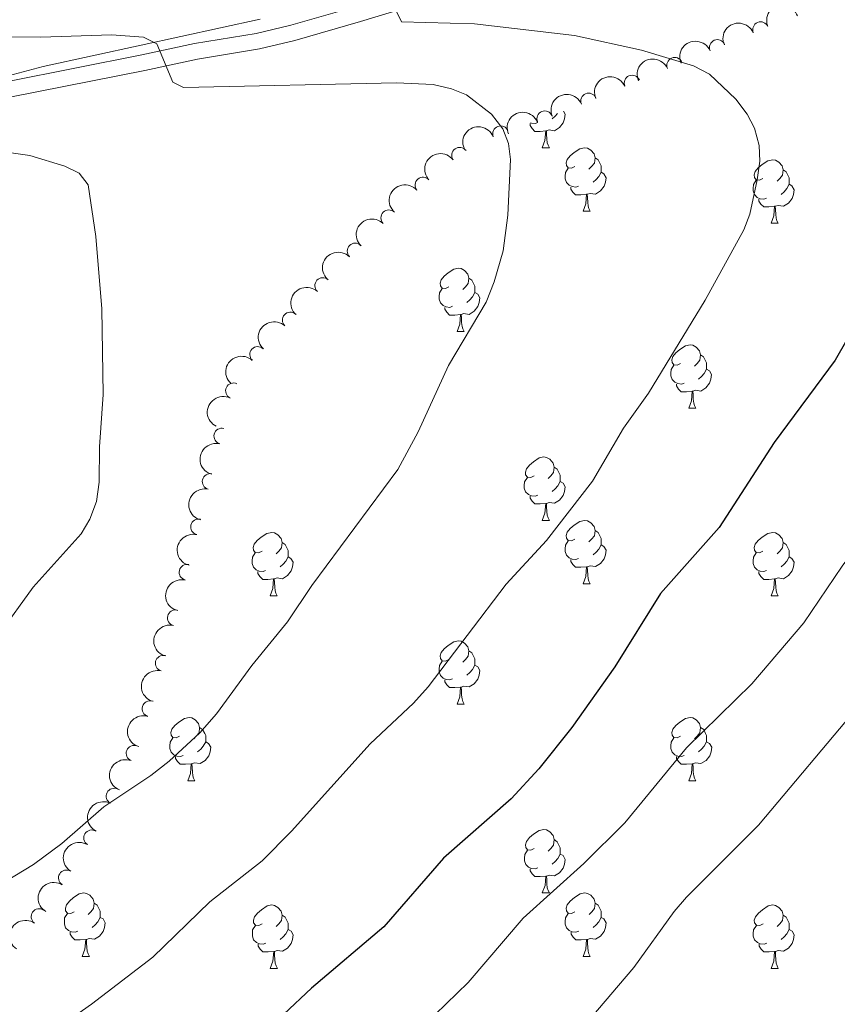
# Model space of a CAD drawing. Units: metres. Extents: x 640687 to 645202, y 734307 to 737368.
# Drawn here: x 644316 to 644445, y 736736 to 736892 of the extents above; entities that cross this region are included whole.
import ezdxf

# ---------------------------------------------------------------- set-up
doc = ezdxf.new("R2010")
doc.units = ezdxf.units.M
doc.header["$MEASUREMENT"] = 0
doc.linetypes.add('DGN Style 3', pattern=[69.35512499082569, 49.53937499344692, -19.81574999737877])
for name, color, linetype, lineweight in [('Carátula', 7, 'Continuous', 5), ('Elementos auxiliares', 7, 'Continuous', 5), ('Entidades rústicas y varios', 7, 'Continuous', 5), ('Hidrografía', 7, 'Continuous', 5), ('Relieve y altimetría', 7, 'Continuous', 5), ('Viales y ferrocarril', 7, 'Continuous', 5)]:
    doc.layers.add(name, color=color, linetype=linetype, lineweight=lineweight)

msp = doc.modelspace()

# ---------------------------------------------------------------- linework, layer by layer
at = {"layer": 'Carátula', "color": 7, "linetype": 'Continuous', "lineweight": 5}
msp.add_3dface([(640748.4199999999, 734306.5900000001), (645202.45, 734399.1100000001), (645140.77, 737368.49), (640686.73, 737275.96)], dxfattribs=at)
at = {"layer": 'Elementos auxiliares', "color": 250, "linetype": 'Continuous', "lineweight": 5}
msp.add_3dface([(641619.6799999999, 734718.6000000001), (641572.21, 737031.95), (644981.22, 737102.79), (645029.8200000001, 734789.44)], dxfattribs=at)
at = {"layer": 'Entidades rústicas y varios', "color": 92, "linetype": 'Continuous', "lineweight": 5}
for p, q in [((644398.5800000001, 736871.71), (644399.7, 736871.71)), ((644405.05, 736861.6799999999), (644406.1799999999, 736861.6799999999)), ((644434.8300000001, 736859.77), (644435.95, 736859.77)), ((644385.0800000001, 736842.6300000001), (644386.2, 736842.6300000001)), ((644421.77, 736830.49), (644422.8899999999, 736830.49)), ((644398.5800000001, 736812.72), (644399.7, 736812.72)), ((644405.05, 736802.69), (644406.1799999999, 736802.69)), ((644355.5, 736800.78), (644356.6200000001, 736800.78)), ((644434.8300000001, 736800.78), (644435.96, 736800.78)), ((644385.0900000001, 736783.6400000001), (644386.21, 736783.6400000001)), ((644342.45, 736771.5), (644343.5700000001, 736771.5)), ((644421.78, 736771.5), (644422.8999999999, 736771.5)), ((644398.5900000001, 736753.73), (644399.71, 736753.73)), ((644325.74, 736743.69), (644326.8600000001, 736743.69)), ((644405.06, 736743.69), (644406.19, 736743.69)), ((644355.51, 736741.79), (644356.6300000001, 736741.79)), ((644434.8400000001, 736741.79), (644435.96, 736741.79))]:
    msp.add_line(p, q, dxfattribs=at)
at = {"layer": 'Entidades rústicas y varios', "color": 92, "linetype": 'Continuous', "lineweight": 5, "flags": 128}
for points in [[(644401.9299999999, 736877.51), (644402.21, 736877.01), (644402.1000000001, 736876.28), (644401.8899999999, 736875.6400000001), (644401.31, 736874.8999999999), (644400.51, 736874.4199999999), (644399.6599999999, 736874.53), (644399.23, 736874.3999999999)], [(644401, 736877.1400000001), (644400.6200000001, 736876.7), (644400.1399999999, 736876.28)], [(644399.1200000001, 736874.3999999999), (644398.23, 736874.31), (644397.3899999999, 736874.31), (644396.96, 736874.74), (644396.6399999999, 736875.22), (644396.6399999999, 736875.53)], [(644397.8600000001, 736875.69), (644397.44, 736875.53), (644396.8500000001, 736875.5900000001), (644396.7, 736875.6599999999)], [(644398.5800000001, 736871.71), (644399.01, 736872.8700000001), (644399.1200000001, 736874.3999999999), (644399.23, 736874.3999999999), (644399.27, 736873.81), (644399.3, 736873.1300000001), (644399.3700000001, 736872.51), (644399.49, 736872.1100000001), (644399.7, 736871.71)], [(644403.75, 736868.74), (644403.22, 736868.47), (644402.69, 736868.53), (644402.4299999999, 736868.8999999999), (644402.3700000001, 736869.3200000001), (644402.53, 736869.8400000001), (644403.01, 736870.44), (644403.6499999999, 736870.97), (644404.55, 736871.55), (644405.29, 736871.71), (644405.72, 736871.6599999999), (644406.25, 736871.3400000001), (644406.78, 736870.76), (644406.94, 736870.1200000001), (644406.8300000001, 736869.27), (644406.3999999999, 736868.74), (644405.98, 736868.31)], [(644406.94, 736870.1200000001), (644407.4099999999, 736869.8), (644407.73, 736869.1599999999), (644407.8899999999, 736868.8400000001), (644407.8899999999, 736868.26), (644407.8899999999, 736867.8400000001), (644407.52, 736867.1499999999), (644407.1000000001, 736866.6699999999), (644406.6200000001, 736866.25)], [(644433.53, 736866.8300000001), (644433, 736866.5700000001), (644432.47, 736866.6200000001), (644432.2, 736866.99), (644432.1499999999, 736867.4199999999), (644432.31, 736867.94), (644432.79, 736868.53), (644433.4199999999, 736869.06), (644434.3200000001, 736869.6499999999), (644435.0700000001, 736869.81), (644435.49, 736869.75), (644436.02, 736869.44), (644436.55, 736868.8500000001), (644436.71, 736868.21), (644436.6000000001, 736867.3600000001), (644436.1799999999, 736866.8300000001), (644435.76, 736866.4099999999)], [(644404.3400000001, 736865.6599999999), (644403.9099999999, 736865.5), (644403.3300000001, 736865.56), (644402.8500000001, 736865.77), (644402.4299999999, 736866.19), (644402.21, 736866.78), (644402.21, 736867.2), (644402.27, 736867.78), (644402.69, 736868.47)], [(644407.8899999999, 736867.8400000001), (644408.3400000001, 736867.5900000001), (644408.69, 736866.97), (644408.5800000001, 736866.25), (644408.3700000001, 736865.6100000001), (644407.78, 736864.8700000001), (644406.99, 736864.3900000001), (644406.1399999999, 736864.49), (644405.71, 736864.3600000001)], [(644436.71, 736868.21), (644437.19, 736867.8999999999), (644437.5, 736867.26), (644437.6599999999, 736866.94), (644437.6599999999, 736866.3600000001), (644437.6599999999, 736865.9299999999), (644437.29, 736865.24), (644436.8700000001, 736864.76), (644436.3899999999, 736864.3400000001)], [(644434.1100000001, 736863.75), (644433.69, 736863.5900000001), (644433.1000000001, 736863.6499999999), (644432.6300000001, 736863.8600000001), (644432.2, 736864.29), (644431.99, 736864.8700000001), (644431.99, 736865.29), (644432.04, 736865.8800000001), (644432.47, 736866.5700000001)], [(644437.6599999999, 736865.9299999999), (644438.1200000001, 736865.6799999999), (644438.46, 736865.0700000001), (644438.3500000001, 736864.3400000001), (644438.1399999999, 736863.7), (644437.56, 736862.96), (644436.76, 736862.48), (644435.9099999999, 736862.5900000001), (644435.48, 736862.46)], [(644405.6000000001, 736864.3600000001), (644404.71, 736864.28), (644403.8600000001, 736864.28), (644403.44, 736864.71), (644403.1200000001, 736865.1799999999), (644403.1200000001, 736865.5)], [(644405.05, 736861.6799999999), (644405.49, 736862.8400000001), (644405.6000000001, 736864.3600000001), (644405.71, 736864.3600000001), (644405.74, 736863.78), (644405.78, 736863.0900000001), (644405.8500000001, 736862.48), (644405.96, 736862.0800000001), (644406.1799999999, 736861.6799999999)], [(644435.3700000001, 736862.46), (644434.48, 736862.3700000001), (644433.6399999999, 736862.3700000001), (644433.21, 736862.8), (644432.8899999999, 736863.28), (644432.8899999999, 736863.5900000001)], [(644434.8300000001, 736859.77), (644435.26, 736860.9299999999), (644435.3700000001, 736862.46), (644435.48, 736862.46), (644435.52, 736861.8700000001), (644435.55, 736861.19), (644435.6200000001, 736860.5700000001), (644435.74, 736860.1699999999), (644435.95, 736859.77)], [(644383.78, 736849.69), (644383.25, 736849.4299999999), (644382.72, 736849.48), (644382.45, 736849.8500000001), (644382.3999999999, 736850.28), (644382.56, 736850.8), (644383.04, 736851.3900000001), (644383.6699999999, 736851.9199999999), (644384.5700000001, 736852.51), (644385.3200000001, 736852.6699999999), (644385.74, 736852.6100000001), (644386.27, 736852.3), (644386.8, 736851.71), (644386.96, 736851.0700000001), (644386.8500000001, 736850.22), (644386.4299999999, 736849.69), (644386.01, 736849.27)], [(644386.96, 736851.0700000001), (644387.44, 736850.76), (644387.75, 736850.1200000001), (644387.9099999999, 736849.8), (644387.9099999999, 736849.22), (644387.9099999999, 736848.79), (644387.54, 736848.1000000001), (644387.1200000001, 736847.6200000001), (644386.6399999999, 736847.2)], [(644384.3600000001, 736846.6100000001), (644383.94, 736846.45), (644383.3500000001, 736846.51), (644382.8800000001, 736846.72), (644382.45, 736847.1499999999), (644382.24, 736847.73), (644382.24, 736848.1499999999), (644382.29, 736848.74), (644382.72, 736849.4299999999)], [(644387.9099999999, 736848.79), (644388.3700000001, 736848.54), (644388.71, 736847.9299999999), (644388.6000000001, 736847.2), (644388.3899999999, 736846.56), (644387.81, 736845.8200000001), (644387.01, 736845.3400000001), (644386.1599999999, 736845.45), (644385.73, 736845.3200000001)], [(644385.6200000001, 736845.3200000001), (644384.73, 736845.23), (644383.8899999999, 736845.23), (644383.46, 736845.6599999999), (644383.1399999999, 736846.1400000001), (644383.1399999999, 736846.45)], [(644385.0800000001, 736842.6300000001), (644385.51, 736843.79), (644385.6200000001, 736845.3200000001), (644385.73, 736845.3200000001), (644385.77, 736844.73), (644385.8, 736844.05), (644385.8700000001, 736843.4299999999), (644385.99, 736843.03), (644386.2, 736842.6300000001)], [(644420.47, 736837.55), (644419.94, 736837.29), (644419.4099999999, 736837.3400000001), (644419.1399999999, 736837.71), (644419.0900000001, 736838.1400000001), (644419.25, 736838.6599999999), (644419.73, 736839.25), (644420.3600000001, 736839.78), (644421.26, 736840.3700000001), (644422.01, 736840.53), (644422.4299999999, 736840.47), (644422.96, 736840.1599999999), (644423.49, 736839.5700000001), (644423.6499999999, 736838.9299999999), (644423.54, 736838.0800000001), (644423.1200000001, 736837.55), (644422.7, 736837.1300000001)], [(644423.6499999999, 736838.9299999999), (644424.1300000001, 736838.6200000001), (644424.44, 736837.98), (644424.6000000001, 736837.6599999999), (644424.6000000001, 736837.0800000001), (644424.6000000001, 736836.6499999999), (644424.23, 736835.96), (644423.81, 736835.48), (644423.3300000001, 736835.06)], [(644421.05, 736834.47), (644420.6300000001, 736834.31), (644420.04, 736834.3700000001), (644419.5700000001, 736834.5800000001), (644419.1399999999, 736835.01), (644418.9299999999, 736835.5900000001), (644418.9299999999, 736836.01), (644418.98, 736836.6000000001), (644419.4099999999, 736837.29)], [(644424.6000000001, 736836.6499999999), (644425.06, 736836.3999999999), (644425.3999999999, 736835.79), (644425.29, 736835.06), (644425.0800000001, 736834.4199999999), (644424.5, 736833.6799999999), (644423.7, 736833.2), (644422.8500000001, 736833.31), (644422.4199999999, 736833.1799999999)], [(644422.31, 736833.1799999999), (644421.4199999999, 736833.0900000001), (644420.5800000001, 736833.0900000001), (644420.1499999999, 736833.52), (644419.8300000001, 736834), (644419.8300000001, 736834.31)], [(644421.77, 736830.49), (644422.2, 736831.6499999999), (644422.31, 736833.1799999999), (644422.4199999999, 736833.1799999999), (644422.46, 736832.5900000001), (644422.49, 736831.9099999999), (644422.56, 736831.29), (644422.6799999999, 736830.8900000001), (644422.8899999999, 736830.49)], [(644397.28, 736819.78), (644396.75, 736819.52), (644396.22, 736819.5700000001), (644395.95, 736819.94), (644395.8999999999, 736820.3700000001), (644396.06, 736820.8900000001), (644396.54, 736821.48), (644397.1699999999, 736822.01), (644398.0700000001, 736822.6000000001), (644398.8200000001, 736822.76), (644399.24, 736822.7), (644399.77, 736822.3900000001), (644400.3, 736821.8), (644400.46, 736821.1599999999), (644400.3500000001, 736820.31), (644399.9299999999, 736819.78), (644399.51, 736819.3600000001)], [(644400.46, 736821.1599999999), (644400.94, 736820.8500000001), (644401.25, 736820.21), (644401.4099999999, 736819.8900000001), (644401.4099999999, 736819.31), (644401.4099999999, 736818.8800000001), (644401.04, 736818.19), (644400.6200000001, 736817.71), (644400.1399999999, 736817.29)], [(644397.8600000001, 736816.7), (644397.44, 736816.54), (644396.8500000001, 736816.6000000001), (644396.3800000001, 736816.81), (644395.95, 736817.24), (644395.74, 736817.8200000001), (644395.74, 736818.24), (644395.79, 736818.8300000001), (644396.22, 736819.52)], [(644401.4099999999, 736818.8800000001), (644401.8700000001, 736818.6300000001), (644402.21, 736818.02), (644402.1000000001, 736817.29), (644401.8899999999, 736816.6499999999), (644401.31, 736815.9099999999), (644400.51, 736815.4299999999), (644399.6599999999, 736815.54), (644399.23, 736815.4099999999)], [(644399.1200000001, 736815.4099999999), (644398.23, 736815.3200000001), (644397.3899999999, 736815.3200000001), (644396.96, 736815.75), (644396.6399999999, 736816.23), (644396.6399999999, 736816.54)], [(644398.5800000001, 736812.72), (644399.01, 736813.8800000001), (644399.1200000001, 736815.4099999999), (644399.23, 736815.4099999999), (644399.27, 736814.8200000001), (644399.3, 736814.1400000001), (644399.3700000001, 736813.52), (644399.49, 736813.1200000001), (644399.7, 736812.72)], [(644403.75, 736809.75), (644403.22, 736809.48), (644402.69, 736809.54), (644402.4299999999, 736809.9099999999), (644402.3700000001, 736810.3300000001), (644402.53, 736810.8500000001), (644403.01, 736811.45), (644403.6499999999, 736811.98), (644404.55, 736812.56), (644405.29, 736812.72), (644405.72, 736812.6699999999), (644406.25, 736812.3500000001), (644406.78, 736811.77), (644406.94, 736811.1300000001), (644406.8300000001, 736810.28), (644406.3999999999, 736809.75), (644405.98, 736809.3200000001)], [(644354.2, 736807.8400000001), (644353.6699999999, 736807.5800000001), (644353.1399999999, 736807.6300000001), (644352.8700000001, 736808), (644352.8200000001, 736808.4299999999), (644352.98, 736808.95), (644353.46, 736809.54), (644354.0900000001, 736810.0700000001), (644354.99, 736810.6599999999), (644355.74, 736810.8200000001), (644356.1599999999, 736810.76), (644356.69, 736810.45), (644357.22, 736809.8600000001), (644357.3800000001, 736809.22), (644357.27, 736808.3700000001), (644356.8500000001, 736807.8400000001), (644356.4299999999, 736807.4199999999)], [(644406.94, 736811.1300000001), (644407.4099999999, 736810.81), (644407.73, 736810.1699999999), (644407.8899999999, 736809.8500000001), (644407.8899999999, 736809.27), (644407.8899999999, 736808.8500000001), (644407.52, 736808.1599999999), (644407.1000000001, 736807.6799999999), (644406.6200000001, 736807.26)], [(644433.53, 736807.8400000001), (644433, 736807.5800000001), (644432.47, 736807.6300000001), (644432.2, 736808), (644432.1499999999, 736808.4299999999), (644432.31, 736808.95), (644432.79, 736809.54), (644433.4199999999, 736810.0700000001), (644434.3200000001, 736810.6599999999), (644435.0700000001, 736810.8200000001), (644435.49, 736810.76), (644436.02, 736810.45), (644436.55, 736809.8600000001), (644436.71, 736809.22), (644436.6000000001, 736808.3700000001), (644436.1799999999, 736807.8400000001), (644435.76, 736807.4199999999)], [(644357.3800000001, 736809.22), (644357.8600000001, 736808.9099999999), (644358.1699999999, 736808.27), (644358.3300000001, 736807.95), (644358.3300000001, 736807.3700000001), (644358.3300000001, 736806.94), (644357.96, 736806.25), (644357.54, 736805.77), (644357.06, 736805.3500000001)], [(644404.3400000001, 736806.6699999999), (644403.9099999999, 736806.51), (644403.3300000001, 736806.5700000001), (644402.8500000001, 736806.78), (644402.4299999999, 736807.2), (644402.21, 736807.79), (644402.21, 736808.21), (644402.27, 736808.79), (644402.69, 736809.48)], [(644407.8899999999, 736808.8500000001), (644408.3400000001, 736808.6000000001), (644408.69, 736807.98), (644408.5800000001, 736807.26), (644408.3700000001, 736806.6200000001), (644407.78, 736805.8800000001), (644406.99, 736805.3999999999), (644406.1399999999, 736805.5), (644405.71, 736805.3700000001)], [(644436.71, 736809.22), (644437.19, 736808.9099999999), (644437.5, 736808.27), (644437.6599999999, 736807.95), (644437.6599999999, 736807.3700000001), (644437.6599999999, 736806.94), (644437.29, 736806.25), (644436.8700000001, 736805.77), (644436.3899999999, 736805.3500000001)], [(644354.78, 736804.76), (644354.3600000001, 736804.6000000001), (644353.77, 736804.6599999999), (644353.3, 736804.8700000001), (644352.8700000001, 736805.3), (644352.6599999999, 736805.8800000001), (644352.6599999999, 736806.3), (644352.71, 736806.8900000001), (644353.1399999999, 736807.5800000001)], [(644358.3300000001, 736806.94), (644358.79, 736806.69), (644359.1300000001, 736806.0800000001), (644359.02, 736805.3500000001), (644358.81, 736804.71), (644358.23, 736803.97), (644357.4299999999, 736803.49), (644356.5800000001, 736803.6000000001), (644356.1499999999, 736803.47)], [(644434.1100000001, 736804.76), (644433.69, 736804.6000000001), (644433.1000000001, 736804.6599999999), (644432.6300000001, 736804.8700000001), (644432.2, 736805.3), (644431.99, 736805.8800000001), (644431.99, 736806.3), (644432.04, 736806.8900000001), (644432.47, 736807.5800000001)], [(644437.6599999999, 736806.94), (644438.1200000001, 736806.69), (644438.46, 736806.0800000001), (644438.3500000001, 736805.3500000001), (644438.1399999999, 736804.71), (644437.56, 736803.97), (644436.76, 736803.49), (644435.9099999999, 736803.6000000001), (644435.48, 736803.47)], [(644405.6000000001, 736805.3700000001), (644404.71, 736805.29), (644403.8600000001, 736805.29), (644403.44, 736805.72), (644403.1200000001, 736806.19), (644403.1200000001, 736806.51)], [(644405.05, 736802.69), (644405.49, 736803.8500000001), (644405.6000000001, 736805.3700000001), (644405.71, 736805.3700000001), (644405.74, 736804.79), (644405.78, 736804.1000000001), (644405.8500000001, 736803.49), (644405.96, 736803.0900000001), (644406.1799999999, 736802.69)], [(644356.04, 736803.47), (644355.1499999999, 736803.3800000001), (644354.31, 736803.3800000001), (644353.8800000001, 736803.81), (644353.56, 736804.29), (644353.56, 736804.6000000001)], [(644355.5, 736800.78), (644355.9299999999, 736801.94), (644356.04, 736803.47), (644356.1499999999, 736803.47), (644356.19, 736802.8800000001), (644356.22, 736802.2), (644356.29, 736801.5800000001), (644356.4099999999, 736801.1799999999), (644356.6200000001, 736800.78)], [(644435.3700000001, 736803.47), (644434.48, 736803.3800000001), (644433.6399999999, 736803.3800000001), (644433.21, 736803.81), (644432.8899999999, 736804.29), (644432.8899999999, 736804.6000000001)], [(644434.8300000001, 736800.78), (644435.26, 736801.94), (644435.3700000001, 736803.47), (644435.48, 736803.47), (644435.52, 736802.8800000001), (644435.55, 736802.2), (644435.6200000001, 736801.5800000001), (644435.74, 736801.1799999999), (644435.96, 736800.78)], [(644383.78, 736790.7), (644383.25, 736790.4299999999), (644382.72, 736790.49), (644382.45, 736790.8600000001), (644382.3999999999, 736791.28), (644382.56, 736791.8), (644383.04, 736792.3999999999), (644383.6699999999, 736792.9299999999), (644384.5700000001, 736793.51), (644385.3200000001, 736793.6699999999), (644385.74, 736793.6200000001), (644386.27, 736793.3), (644386.8, 736792.72), (644386.96, 736792.0800000001), (644386.8500000001, 736791.23), (644386.4299999999, 736790.7), (644386.01, 736790.27)], [(644386.96, 736792.0800000001), (644387.44, 736791.76), (644387.75, 736791.1200000001), (644387.9099999999, 736790.8), (644387.9099999999, 736790.22), (644387.9099999999, 736789.8), (644387.55, 736789.1100000001), (644387.1300000001, 736788.6300000001), (644386.6499999999, 736788.21)], [(644384.3700000001, 736787.6200000001), (644383.95, 736787.46), (644383.3600000001, 736787.52), (644382.8899999999, 736787.73), (644382.46, 736788.1499999999), (644382.24, 736788.74), (644382.24, 736789.1599999999), (644382.29, 736789.74), (644382.72, 736790.4299999999)], [(644387.9099999999, 736789.8), (644388.3800000001, 736789.55), (644388.72, 736788.9299999999), (644388.6100000001, 736788.21), (644388.3999999999, 736787.5700000001), (644387.8200000001, 736786.8300000001), (644387.02, 736786.3500000001), (644386.1699999999, 736786.45), (644385.74, 736786.3200000001)], [(644385.6300000001, 736786.3200000001), (644384.74, 736786.24), (644383.8999999999, 736786.24), (644383.47, 736786.6699999999), (644383.1499999999, 736787.1400000001), (644383.1499999999, 736787.46)], [(644385.0900000001, 736783.6400000001), (644385.52, 736784.8), (644385.6300000001, 736786.3200000001), (644385.74, 736786.3200000001), (644385.78, 736785.74), (644385.81, 736785.05), (644385.8800000001, 736784.44), (644386, 736784.04), (644386.21, 736783.6400000001)], [(644341.1399999999, 736778.56), (644340.6200000001, 736778.29), (644340.0800000001, 736778.3500000001), (644339.8200000001, 736778.72), (644339.76, 736779.1400000001), (644339.9199999999, 736779.6599999999), (644340.3999999999, 736780.26), (644341.04, 736780.79), (644341.94, 736781.3700000001), (644342.6799999999, 736781.53), (644343.1000000001, 736781.48), (644343.6399999999, 736781.1599999999), (644344.1599999999, 736780.5800000001), (644344.3200000001, 736779.94), (644344.23, 736779.0900000001), (644343.8, 736778.56), (644343.3800000001, 736778.1300000001)], [(644420.48, 736778.56), (644419.95, 736778.29), (644419.4199999999, 736778.3500000001), (644419.1499999999, 736778.72), (644419.1000000001, 736779.1400000001), (644419.26, 736779.6599999999), (644419.74, 736780.26), (644420.3700000001, 736780.79), (644421.27, 736781.3700000001), (644422.02, 736781.53), (644422.44, 736781.48), (644422.97, 736781.1599999999), (644423.5, 736780.5800000001), (644423.6599999999, 736779.94), (644423.55, 736779.0900000001), (644423.1300000001, 736778.56), (644422.71, 736778.1300000001)], [(644344.3200000001, 736779.94), (644344.8, 736779.6200000001), (644345.1300000001, 736778.98), (644345.29, 736778.6599999999), (644345.29, 736778.0800000001), (644345.29, 736777.6599999999), (644344.9099999999, 736776.97), (644344.49, 736776.49), (644344.01, 736776.0700000001)], [(644423.6599999999, 736779.94), (644424.1399999999, 736779.6200000001), (644424.45, 736778.98), (644424.6100000001, 736778.6599999999), (644424.6100000001, 736778.0800000001), (644424.6100000001, 736777.6599999999), (644424.24, 736776.97), (644423.8200000001, 736776.49), (644423.3400000001, 736776.0700000001)], [(644341.73, 736775.48), (644341.31, 736775.3200000001), (644340.73, 736775.3800000001), (644340.25, 736775.5900000001), (644339.8300000001, 736776.01), (644339.6100000001, 736776.6000000001), (644339.6100000001, 736777.02), (644339.6699999999, 736777.6000000001), (644340.0800000001, 736778.29)], [(644345.29, 736777.6599999999), (644345.74, 736777.4099999999), (644346.0900000001, 736776.79), (644345.97, 736776.0700000001), (644345.77, 736775.4299999999), (644345.1799999999, 736774.69), (644344.3899999999, 736774.21), (644343.53, 736774.31), (644343.1100000001, 736774.1799999999)], [(644421.06, 736775.48), (644420.6399999999, 736775.3200000001), (644420.05, 736775.3800000001), (644419.5800000001, 736775.5900000001), (644419.1499999999, 736776.01), (644418.94, 736776.6000000001), (644418.94, 736777.02), (644418.99, 736777.6000000001), (644419.4199999999, 736778.29)], [(644424.6100000001, 736777.6599999999), (644425.0700000001, 736777.4099999999), (644425.4099999999, 736776.79), (644425.3, 736776.0700000001), (644425.0900000001, 736775.4299999999), (644424.51, 736774.69), (644423.71, 736774.21), (644422.8600000001, 736774.31), (644422.4299999999, 736774.1799999999)], [(644342.99, 736774.1799999999), (644342.1100000001, 736774.1000000001), (644341.26, 736774.1000000001), (644340.8300000001, 736774.53), (644340.51, 736775), (644340.51, 736775.3200000001)], [(644342.45, 736771.5), (644342.8899999999, 736772.6599999999), (644342.99, 736774.1799999999), (644343.1100000001, 736774.1799999999), (644343.1399999999, 736773.6000000001), (644343.1699999999, 736772.9099999999), (644343.25, 736772.3), (644343.3600000001, 736771.8999999999), (644343.5700000001, 736771.5)], [(644422.3200000001, 736774.1799999999), (644421.4299999999, 736774.1000000001), (644420.5900000001, 736774.1000000001), (644420.1599999999, 736774.53), (644419.8400000001, 736775), (644419.8400000001, 736775.3200000001)], [(644421.78, 736771.5), (644422.21, 736772.6599999999), (644422.3200000001, 736774.1799999999), (644422.4299999999, 736774.1799999999), (644422.47, 736773.6000000001), (644422.5, 736772.9099999999), (644422.5700000001, 736772.3), (644422.69, 736771.8999999999), (644422.8999999999, 736771.5)], [(644397.29, 736760.79), (644396.76, 736760.53), (644396.23, 736760.5800000001), (644395.96, 736760.95), (644395.9099999999, 736761.3700000001), (644396.0700000001, 736761.8900000001), (644396.55, 736762.49), (644397.1799999999, 736763.02), (644398.0800000001, 736763.6100000001), (644398.8300000001, 736763.77), (644399.25, 736763.71), (644399.78, 736763.3900000001), (644400.31, 736762.81), (644400.47, 736762.1699999999), (644400.3600000001, 736761.3200000001), (644399.94, 736760.79), (644399.52, 736760.3700000001)], [(644400.47, 736762.1699999999), (644400.95, 736761.8500000001), (644401.26, 736761.21), (644401.4199999999, 736760.8900000001), (644401.4199999999, 736760.31), (644401.4199999999, 736759.8900000001), (644401.05, 736759.2), (644400.6300000001, 736758.72), (644400.1499999999, 736758.3)], [(644397.8700000001, 736757.71), (644397.45, 736757.55), (644396.8600000001, 736757.6100000001), (644396.3899999999, 736757.8200000001), (644395.96, 736758.25), (644395.75, 736758.8300000001), (644395.75, 736759.25), (644395.8, 736759.8300000001), (644396.23, 736760.53)], [(644401.4199999999, 736759.8900000001), (644401.8800000001, 736759.6400000001), (644402.22, 736759.03), (644402.1100000001, 736758.3), (644401.8999999999, 736757.6599999999), (644401.3200000001, 736756.9199999999), (644400.52, 736756.44), (644399.6699999999, 736756.55), (644399.24, 736756.4099999999)], [(644399.1300000001, 736756.4099999999), (644398.24, 736756.3300000001), (644397.3999999999, 736756.3300000001), (644396.97, 736756.76), (644396.6499999999, 736757.23), (644396.6499999999, 736757.55)], [(644398.5900000001, 736753.73), (644399.02, 736754.8900000001), (644399.1300000001, 736756.4099999999), (644399.24, 736756.4099999999), (644399.28, 736755.8300000001), (644399.31, 736755.1499999999), (644399.3800000001, 736754.53), (644399.5, 736754.1300000001), (644399.71, 736753.73)], [(644324.44, 736750.75), (644323.9099999999, 736750.49), (644323.3800000001, 736750.55), (644323.1100000001, 736750.9099999999), (644323.06, 736751.3400000001), (644323.22, 736751.8600000001), (644323.7, 736752.45), (644324.3300000001, 736752.99), (644325.23, 736753.5700000001), (644325.98, 736753.73), (644326.3999999999, 736753.6699999999), (644326.9299999999, 736753.3600000001), (644327.46, 736752.77), (644327.6200000001, 736752.1300000001), (644327.51, 736751.29), (644327.0900000001, 736750.75), (644326.6699999999, 736750.3300000001)], [(644403.76, 736750.75), (644403.23, 736750.49), (644402.7, 736750.55), (644402.44, 736750.9099999999), (644402.3800000001, 736751.3400000001), (644402.54, 736751.8600000001), (644403.02, 736752.45), (644403.6599999999, 736752.99), (644404.56, 736753.5700000001), (644405.3, 736753.73), (644405.73, 736753.6699999999), (644406.26, 736753.3600000001), (644406.79, 736752.77), (644406.95, 736752.1300000001), (644406.8400000001, 736751.29), (644406.4099999999, 736750.75), (644405.99, 736750.3300000001)], [(644327.6200000001, 736752.1300000001), (644328.1000000001, 736751.8200000001), (644328.4099999999, 736751.1799999999), (644328.5700000001, 736750.8600000001), (644328.5700000001, 736750.28), (644328.5700000001, 736749.8500000001), (644328.2, 736749.1699999999), (644327.78, 736748.69), (644327.3, 736748.27)], [(644406.95, 736752.1300000001), (644407.4199999999, 736751.8200000001), (644407.74, 736751.1799999999), (644407.8999999999, 736750.8600000001), (644407.8999999999, 736750.28), (644407.8999999999, 736749.8500000001), (644407.53, 736749.1699999999), (644407.1100000001, 736748.69), (644406.6300000001, 736748.27)], [(644325.02, 736747.6699999999), (644324.6000000001, 736747.51), (644324.01, 736747.5700000001), (644323.54, 736747.79), (644323.1100000001, 736748.21), (644322.8999999999, 736748.79), (644322.8999999999, 736749.21), (644322.95, 736749.8), (644323.3800000001, 736750.49)], [(644354.21, 736748.8500000001), (644353.6799999999, 736748.5900000001), (644353.1499999999, 736748.6400000001), (644352.8800000001, 736749.01), (644352.8300000001, 736749.4299999999), (644352.99, 736749.95), (644353.47, 736750.55), (644354.1000000001, 736751.0800000001), (644355, 736751.6699999999), (644355.75, 736751.8300000001), (644356.1699999999, 736751.77), (644356.7, 736751.45), (644357.23, 736750.8700000001), (644357.3899999999, 736750.23), (644357.28, 736749.3800000001), (644356.8600000001, 736748.8500000001), (644356.44, 736748.4299999999)], [(644404.3500000001, 736747.6699999999), (644403.9199999999, 736747.51), (644403.3400000001, 736747.5700000001), (644402.8600000001, 736747.79), (644402.44, 736748.21), (644402.22, 736748.79), (644402.22, 736749.21), (644402.28, 736749.8), (644402.7, 736750.49)], [(644433.54, 736748.8500000001), (644433.01, 736748.5900000001), (644432.48, 736748.6400000001), (644432.21, 736749.01), (644432.1599999999, 736749.4299999999), (644432.3200000001, 736749.95), (644432.8, 736750.55), (644433.4299999999, 736751.0800000001), (644434.3300000001, 736751.6699999999), (644435.0800000001, 736751.8300000001), (644435.5, 736751.77), (644436.03, 736751.45), (644436.56, 736750.8700000001), (644436.72, 736750.23), (644436.6100000001, 736749.3800000001), (644436.19, 736748.8500000001), (644435.77, 736748.4299999999)], [(644328.5700000001, 736749.8500000001), (644329.03, 736749.6100000001), (644329.3700000001, 736748.99), (644329.26, 736748.27), (644329.05, 736747.6300000001), (644328.47, 736746.8900000001), (644327.6699999999, 736746.4099999999), (644326.8200000001, 736746.51), (644326.3899999999, 736746.3800000001)], [(644357.3899999999, 736750.23), (644357.8700000001, 736749.9099999999), (644358.1799999999, 736749.27), (644358.3400000001, 736748.95), (644358.3400000001, 736748.3700000001), (644358.3400000001, 736747.95), (644357.97, 736747.26), (644357.55, 736746.78), (644357.0700000001, 736746.3600000001)], [(644407.8999999999, 736749.8500000001), (644408.3500000001, 736749.6100000001), (644408.7, 736748.99), (644408.5900000001, 736748.27), (644408.3800000001, 736747.6300000001), (644407.79, 736746.8900000001), (644407, 736746.4099999999), (644406.1499999999, 736746.51), (644405.72, 736746.3800000001)], [(644436.72, 736750.23), (644437.2, 736749.9099999999), (644437.51, 736749.27), (644437.6699999999, 736748.95), (644437.6699999999, 736748.3700000001), (644437.6699999999, 736747.95), (644437.3, 736747.26), (644436.8800000001, 736746.78), (644436.3999999999, 736746.3600000001)], [(644326.28, 736746.3800000001), (644325.3899999999, 736746.29), (644324.55, 736746.29), (644324.1200000001, 736746.73), (644323.8, 736747.2), (644323.8, 736747.51)], [(644354.79, 736745.77), (644354.3700000001, 736745.6100000001), (644353.78, 736745.6699999999), (644353.31, 736745.8800000001), (644352.8800000001, 736746.31), (644352.6699999999, 736746.8900000001), (644352.6699999999, 736747.31), (644352.72, 736747.8900000001), (644353.1499999999, 736748.5900000001)], [(644358.3400000001, 736747.95), (644358.8, 736747.7), (644359.1399999999, 736747.0900000001), (644359.03, 736746.3600000001), (644358.8200000001, 736745.72), (644358.24, 736744.98), (644357.44, 736744.5), (644356.5900000001, 736744.6100000001), (644356.1599999999, 736744.47)], [(644405.6100000001, 736746.3800000001), (644404.72, 736746.29), (644403.8700000001, 736746.29), (644403.45, 736746.73), (644403.1300000001, 736747.2), (644403.1300000001, 736747.51)], [(644434.1200000001, 736745.77), (644433.7, 736745.6100000001), (644433.1100000001, 736745.6699999999), (644432.6399999999, 736745.8800000001), (644432.21, 736746.31), (644432, 736746.8900000001), (644432, 736747.31), (644432.05, 736747.8900000001), (644432.48, 736748.5900000001)], [(644437.6699999999, 736747.95), (644438.1300000001, 736747.7), (644438.47, 736747.0900000001), (644438.3600000001, 736746.3600000001), (644438.1499999999, 736745.72), (644437.5700000001, 736744.98), (644436.77, 736744.5), (644435.9199999999, 736744.6100000001), (644435.49, 736744.47)], [(644325.74, 736743.69), (644326.1699999999, 736744.8500000001), (644326.28, 736746.3800000001), (644326.3899999999, 736746.3800000001), (644326.4299999999, 736745.79), (644326.46, 736745.1100000001), (644326.53, 736744.49), (644326.6499999999, 736744.0900000001), (644326.8600000001, 736743.69)], [(644405.06, 736743.69), (644405.5, 736744.8500000001), (644405.6100000001, 736746.3800000001), (644405.72, 736746.3800000001), (644405.75, 736745.79), (644405.79, 736745.1100000001), (644405.8600000001, 736744.49), (644405.97, 736744.0900000001), (644406.19, 736743.69)], [(644356.05, 736744.47), (644355.1599999999, 736744.3900000001), (644354.3200000001, 736744.3900000001), (644353.8899999999, 736744.8200000001), (644353.5700000001, 736745.29), (644353.5700000001, 736745.6100000001)], [(644355.51, 736741.79), (644355.94, 736742.95), (644356.05, 736744.47), (644356.1599999999, 736744.47), (644356.2, 736743.8900000001), (644356.23, 736743.21), (644356.3, 736742.5900000001), (644356.4199999999, 736742.19), (644356.6300000001, 736741.79)], [(644435.3800000001, 736744.47), (644434.49, 736744.3900000001), (644433.6499999999, 736744.3900000001), (644433.22, 736744.8200000001), (644432.8999999999, 736745.29), (644432.8999999999, 736745.6100000001)], [(644434.8400000001, 736741.79), (644435.27, 736742.95), (644435.3800000001, 736744.47), (644435.49, 736744.47), (644435.53, 736743.8900000001), (644435.56, 736743.21), (644435.6300000001, 736742.5900000001), (644435.75, 736742.19), (644435.96, 736741.79)]]:
    msp.add_lwpolyline(points, dxfattribs=at)
at = {"layer": 'Entidades rústicas y varios', "color": 92, "linetype": 'Continuous', "lineweight": 5, "extrusion": (-0.1037569560892059, -0.2007626356648588, 0.974129795347623)}
msp.add_arc((234175.4676169658, 926079.8988689708, -214117.97568104), 2.516055640060342, 45.36446333574665, 225.9090503451193, dxfattribs=at)
at = {"layer": 'Entidades rústicas y varios', "color": 92, "linetype": 'Continuous', "lineweight": 5, "extrusion": (-0.08559260321088673, -0.2091531689733195, 0.9741297953476231)}
msp.add_arc((317326.010866383, 902268.3429900329, -208594.2008763638), 2.516055640060342, 45.36446333574661, 225.9090503451192, dxfattribs=at)
at = {"layer": 'Entidades rústicas y varios', "color": 92, "linetype": 'Continuous', "lineweight": 5}
for centre, radius, start, end in [((644433.1578182864, 736890.4075771677, 705.5379287102477), 1.250091938746998, 23.09701126397583, 202.3105656829712), ((644426.3066209501, 736887.5822776561, 704.4880496218191), 1.250091938746998, 23.62192930756889, 202.8354837265643), ((644419.5569609206, 736884.7649542389, 702.828297155544), 1.250091938746998, 23.62192930756889, 202.8354837265643), ((644412.8052735627, 736881.9481985422, 701.1768994195829), 1.250091938746998, 23.56810195192644, 202.7816563709218), ((644405.929812789, 736879.1199375982, 700.30762427817), 1.250091938746999, 23.10775427622371, 202.3213086952191), ((644398.986234759, 736876.2945695505, 700.075203256236), 1.250091938746999, 23.10775427622371, 202.3213086952191), ((644391.9912473916, 736873.9257468956, 699.3500334231591), 1.250091938746999, 21.87277512391583, 201.0863295429112), ((644385.5016676923, 736870.5299207838, 698.7001193233635), 1.250091938746998, 36.69178847643053, 215.9053428954259), ((644379.6920830137, 736865.799706422, 698.9388456731162), 1.250091938746999, 40.89143116120289, 220.1049855801983), ((644374.2840133498, 736860.616182731, 699.1835333879822), 1.250091938746998, 45.51451497470241, 224.7280693936978), ((644368.9419193589, 736855.3576522213, 699.4282550121461), 1.250091938746998, 45.51451497470241, 224.7280693936978), ((644363.8239209454, 736849.8788452686, 699.6326063221495), 1.250091938746998, 47.58600758789884, 226.7995620068942), ((644358.6745595066, 736844.4297686748, 699.8366677042451), 1.250091938746998, 47.58600758789884, 226.7995620068942), ((644353.525198068, 736838.9806920809, 700.0407290863407), 1.250091938746998, 47.58600758789884, 226.7995620068942), ((644349.6916167971, 736833.2269029035, 697.4913740612299), 1.250091938746998, 64.51301603934863, 243.7265704583441), ((644347.8462888487, 736826.0604467946, 697.5443340262339), 1.250091938746999, 75.79911269592522, 255.0126671149206), ((644345.9933875955, 736818.865744005, 698.5523010647335), 1.250091938746998, 76.69321147927845, 255.9067658982739), ((644344.1656791007, 736811.6811880677, 699.6888034377764), 1.250091938746998, 76.69321147927845, 255.9067658982739), ((644342.337970606, 736804.4966321304, 700.8253058108194), 1.250091938746998, 76.69321147927845, 255.9067658982739), ((644340.4798640059, 736797.2997219311, 701.8210110673294), 1.250091938746998, 76.4399832055324, 255.6535376245278), ((644338.5623850939, 736790.0936038471, 702.5962503861789), 1.250091938746998, 75.64363606797433, 254.8571904869697), ((644336.4754580117, 736782.9000183444, 702.9226830141799), 1.250091938746999, 73.83430406264311, 253.0478584816385), ((644333.9472952103, 736775.8450519282, 702.95), 1.250091938746999, 68.74957251186373, 247.9631269308591), ((644330.7867378499, 736769.0502918588, 702.95), 1.250091938746998, 63.47332458782073, 242.6868790068161), ((644327.2216505997, 736762.4544070689, 702.95), 1.250091938746998, 58.77936749839783, 237.9929219173932), ((644323.2265414121, 736756.1070373319, 702.95), 1.250091938746998, 58.77936749839783, 237.9929219173932), ((644318.9051464102, 736749.9778602708, 702.95), 1.250091938746998, 55.26061525276783, 234.4741696717633)]:
    msp.add_arc(centre, radius, start, end, dxfattribs=at)
at = {"layer": 'Entidades rústicas y varios', "color": 92, "linetype": 'Continuous', "lineweight": 5, "extrusion": (-0.08367287114670885, -0.2099285412945665, 0.974129795347623)}
for centre in [(325791.4839037819, 899393.247576198, -207928.2826540528), (325786.2570501292, 899387.8886737585, -207928.7432683539)]:
    msp.add_arc(centre, 2.516055640060341, 45.36446333574665, 225.9090503451193, dxfattribs=at)
at = {"layer": 'Entidades rústicas y varios', "color": 92, "linetype": 'Continuous', "lineweight": 5, "extrusion": (-0.08387005462275963, -0.2098498409662813, 0.9741297953476231)}
msp.add_arc((324913.657456119, 899680.2789165955, -207998.2703993364), 2.516055640060342, 45.36446333574664, 225.9090503451193, dxfattribs=at)
at = {"layer": 'Entidades rústicas y varios', "color": 92, "linetype": 'Continuous', "lineweight": 5, "extrusion": (-0.08555338529173907, -0.2091692139898257, 0.9741297953476229)}
for centre in [(317478.7158473121, 902188.9666235386, -208581.1554882818), (317473.3586767858, 902183.8060252443, -208580.196869904)]:
    msp.add_arc(centre, 2.516055640060343, 45.36446333574663, 225.9090503451192, dxfattribs=at)
at = {"layer": 'Entidades rústicas y varios', "color": 92, "linetype": 'Continuous', "lineweight": 5, "extrusion": (-0.0900416910172438, -0.2072767128617045, 0.974129795347623)}
msp.add_arc((297436.6158916577, 908634.7554189072, -210077.5028778488), 2.516055640060343, 45.36446333574663, 225.9090503451193, dxfattribs=at)
at = {"layer": 'Entidades rústicas y varios', "color": 92, "linetype": 'Continuous', "lineweight": 5, "extrusion": (-0.03403231937504199, -0.2234120476920468, 0.974129795347623)}
msp.add_arc((526066.9222651363, 804306.1105799843, -185874.8734532651), 2.516055640060342, 45.36446333574665, 225.9090503451193, dxfattribs=at)
at = {"layer": 'Entidades rústicas y varios', "color": 92, "linetype": 'Continuous', "lineweight": 5, "extrusion": (-0.01758003428915529, -0.2253044256342746, 0.974129795347623)}
msp.add_arc((585102.4696639436, 764613.4689739597, -176666.2965903379), 2.516055640060342, 45.36446333574665, 225.9090503451193, dxfattribs=at)
at = {"layer": 'Entidades rústicas y varios', "color": 92, "linetype": 'Continuous', "lineweight": 5, "extrusion": (0.0006368138899224413, -0.2259883543107207, 0.974129795347623)}
for centre in [(646445.4609556736, 716181.5764581123, -165430.2868914442), (646440.1040649075, 716176.5239556794, -165428.8635360823)]:
    msp.add_arc(centre, 2.516055640060342, 45.36446333574663, 225.9090503451193, dxfattribs=at)
at = {"layer": 'Entidades rústicas y varios', "color": 92, "linetype": 'Continuous', "lineweight": 5, "extrusion": (0.008805083655174089, -0.2258176528038134, 0.9741297953476231)}
for centre in [(672581.3234973839, 692941.3754517351, -160038.3106585894), (672575.9657368687, 692936.3129312168, -160036.9267191888), (672570.6079763537, 692931.2504106984, -160035.5427797883)]:
    msp.add_arc(centre, 2.516055640060342, 45.36446333574663, 225.9090503451192, dxfattribs=at)
at = {"layer": 'Entidades rústicas y varios', "color": 92, "linetype": 'Continuous', "lineweight": 5, "extrusion": (0.07417114614337787, -0.2134708010379311, 0.974129795347623)}
msp.add_arc((850487.3894015609, 472157.1975260049, -108820.587795089), 2.516055640060341, 45.36446333574666, 225.9090503451193, dxfattribs=at)
at = {"layer": 'Entidades rústicas y varios', "color": 92, "linetype": 'Continuous', "lineweight": 5, "extrusion": (0.1145148203835289, -0.1948268403699202, 0.974129795347623)}
msp.add_arc((928863.4584501265, 300882.7844094521, -69086.4275480162), 2.516055640060341, 45.36446333574665, 225.9090503451193, dxfattribs=at)
at = {"layer": 'Entidades rústicas y varios', "color": 92, "linetype": 'Continuous', "lineweight": 5, "extrusion": (0.1175410207702312, -0.1930161916842478, 0.9741297953476231)}
for centre in [(933562.3209319588, 286721.983946451, -65800.21591553595), (933557.0230810053, 286717.1892714705, -65797.93690980804), (933551.7252300519, 286712.39459649, -65795.65790408016)]:
    msp.add_arc(centre, 2.516055640060342, 45.36446333574663, 225.9090503451192, dxfattribs=at)
at = {"layer": 'Entidades rústicas y varios', "color": 92, "linetype": 'Continuous', "lineweight": 5, "extrusion": (0.1166868082389459, -0.1935337970459055, 0.9741297953476229)}
msp.add_arc((932237.1849405343, 290723.997707103, -66725.29118657544), 2.516055640060342, 45.36446333574663, 225.9090503451193, dxfattribs=at)
at = {"layer": 'Entidades rústicas y varios', "color": 92, "linetype": 'Continuous', "lineweight": 5, "extrusion": (0.1139857213811758, -0.1951368677036998, 0.9741297953476229)}
msp.add_arc((927996.1613296992, 303312.4687078595, -69644.90612277851), 2.516055640060343, 45.36446333574663, 225.9090503451193, dxfattribs=at)
at = {"layer": 'Entidades rústicas y varios', "color": 92, "linetype": 'Continuous', "lineweight": 5, "extrusion": (0.1077677275067923, -0.1986385126908173, 0.974129795347623)}
msp.add_arc((917702.3037402151, 331698.4250572654, -76229.85468705876), 2.516055640060342, 45.36446333574662, 225.9090503451192, dxfattribs=at)
at = {"layer": 'Entidades rústicas y varios', "color": 92, "linetype": 'Continuous', "lineweight": 5, "extrusion": (0.08973852549186208, -0.2074081455935245, 0.9741297953476231)}
msp.add_arc((883921.1800740368, 409619.3814536275, -94306.77973664284), 2.516055640060342, 45.36446333574665, 225.9090503451193, dxfattribs=at)
at = {"layer": 'Entidades rústicas y varios', "color": 92, "linetype": 'Continuous', "lineweight": 5, "extrusion": (0.07028549808126859, -0.2147814949558417, 0.974129795347623)}
msp.add_arc((841517.4916398879, 487059.9798185455, -112272.2941348595), 2.516055640060341, 45.36446333574665, 225.9090503451193, dxfattribs=at)
at = {"layer": 'Entidades rústicas y varios', "color": 92, "linetype": 'Continuous', "lineweight": 5, "extrusion": (0.05247346342238578, -0.2198128236760944, 0.9741297953476231)}
for centre in [(797786.891357891, 552504.3854308336, -127454.8009353612), (797781.5316131384, 552499.2749026617, -127453.6153393122)]:
    msp.add_arc(centre, 2.516055640060342, 45.36446333574665, 225.9090503451193, dxfattribs=at)
at = {"layer": 'Entidades rústicas y varios', "color": 92, "linetype": 'Continuous', "lineweight": 5, "extrusion": (0.03888347944206246, -0.2226189947926209, 0.9741297953476229)}
msp.add_arc((761471.739195636, 599150.2832874126, -138276.2249332903), 2.516055640060343, 45.36446333574666, 225.9090503451193, dxfattribs=at)
at = {"layer": 'Hidrografía', "color": 142, "linetype": 'DGN Style 3', "lineweight": 15}
msp.add_polyline3d([(644353.9299999999, 736892.06, 693.44), (644335.05, 736887.95, 690), (644319.5700000001, 736884.56, 688.82), (644308.4299999999, 736881.6599999999, 687.85), (644296.3300000001, 736877.05, 686.22), (644286.6499999999, 736871.48, 685), (644278.4199999999, 736866.6400000001, 684.5), (644274.31, 736862.53, 683.91), (644272.8600000001, 736858.8999999999, 683.34), (644272.1300000001, 736854.79, 682.72), (644272.8600000001, 736851.8800000001, 682.32)], dxfattribs=at)
at = {"layer": 'Relieve y altimetría', "color": 30, "linetype": 'Continuous', "lineweight": 5, "flags": 128}
for points, elevation in [([(644486.1000000001, 736897.27), (644485.97, 736884.6499999999), (644486.99, 736868.3800000001), (644486.95, 736856.1200000001), (644485.6100000001, 736846.8700000001), (644483.8999999999, 736838.24), (644482.3899999999, 736832.0800000001), (644480.54, 736827.04), (644471.5, 736812.0700000001), (644458.8300000001, 736793.8300000001), (644455.53, 736789.6699999999), (644448.7, 736783.3600000001), (644432.8400000001, 736764.48), (644421.4299999999, 736753.0700000001), (644419.49, 736750.8200000001), (644413.0800000001, 736741.9099999999), (644406.1300000001, 736733.77)], 710), ([(644477.02, 736894.5), (644477.78, 736891.28), (644478.3500000001, 736886.2), (644478.3300000001, 736880.1200000001), (644474.55, 736855.52), (644472.96, 736849.44), (644469.3, 736838.71), (644467.75, 736835.79), (644460.71, 736826.71), (644452.79, 736814.45), (644446.0800000001, 736805.46), (644440.01, 736796.5), (644431.77, 736786.8500000001), (644421.4199999999, 736776.7), (644411.6399999999, 736764.81), (644405.1699999999, 736758.3800000001), (644395.53, 736749.74), (644386.8200000001, 736739.56), (644372.9099999999, 736726.02)], 705), ([(644375.1300000001, 736894.03), (644376.28, 736891.6300000001), (644387.8400000001, 736891.31), (644403.7, 736889.49), (644414.28, 736887.19), (644422.53, 736884.6699999999), (644425.0800000001, 736883.3500000001), (644429.21, 736879.4099999999), (644431.04, 736877.03), (644432.2, 736874.8200000001), (644432.9099999999, 736872.0700000001), (644433.04, 736869.5700000001), (644432.6200000001, 736866.6300000001), (644431.45, 736861.1799999999), (644430.48, 736858.74), (644424.3500000001, 736847.5700000001), (644415.3899999999, 736832.8800000001)], 695), ([(644307.8800000001, 736889.3400000001), (644319.1699999999, 736889.21), (644330.3600000001, 736889.5800000001), (644335.44, 736889.25), (644337.54, 736888.1499999999), (644340.0800000001, 736882.1200000001), (644341.78, 736881.25), (644375.51, 736881.97), (644381.31, 736881.75), (644384.22, 736881.06), (644386.5800000001, 736880.1100000001), (644390.56, 736877.06), (644392.3400000001, 736874.71), (644393.23, 736872.3800000001), (644393.54, 736869.8400000001), (644393.1200000001, 736861.03), (644392.4099999999, 736855.4099999999), (644390.98, 736850.49), (644389.7, 736847.28), (644383.75, 736837.26), (644378.9199999999, 736826.74), (644375.69, 736820.78), (644362.0800000001, 736802.3999999999), (644358.25, 736796.6300000001), (644352.6100000001, 736789.75), (644346.97, 736782.1100000001), (644344.3500000001, 736779.0700000001), (644339.48, 736774.6200000001), (644336.6200000001, 736772.3500000001), (644329.1799999999, 736767.3600000001), (644322.48, 736761.5800000001), (644318.03, 736758.21), (644296.99, 736745.52)], 690), ([(644311.49, 736871.3400000001), (644317.4199999999, 736870.51), (644323, 736868.81), (644325.24, 736867.6699999999), (644326.69, 736865.8400000001), (644327.8700000001, 736857.6599999999), (644328.8500000001, 736846.2), (644329.0700000001, 736832.6300000001), (644328.46, 736824.3600000001), (644328.4099999999, 736818.78), (644327.99, 736815.72), (644326.94, 736812.8999999999), (644325.56, 736810.6000000001), (644317.96, 736802.1499999999), (644312.5900000001, 736794.74)], 685), ([(644415.3899999999, 736832.8800000001), (644411.46, 736827.3), (644406.55, 736818.9099999999), (644399.24, 736809.53), (644392.8400000001, 736802.6100000001), (644380.5, 736786.3500000001), (644378.1799999999, 736783.79), (644371.3300000001, 736777.3200000001), (644358.8500000001, 736763.52), (644354.22, 736758.8400000001), (644345.9299999999, 736752.3), (644336.8899999999, 736743.5900000001), (644327.21, 736736.1100000001), (644318.4199999999, 736729.97), (644308.51, 736720.1699999999)], 695)]:
    msp.add_lwpolyline(points, dxfattribs=dict(at, elevation=elevation))
at = {"layer": 'Relieve y altimetría', "color": 30, "linetype": 'Continuous', "lineweight": 25, "elevation": 700, "flags": 128}
msp.add_lwpolyline([(644459.94, 736892.45), (644459.8899999999, 736875.6599999999), (644459.1499999999, 736869.99), (644457.2, 736864.27), (644453.79, 736856.31), (644450.95, 736848.49), (644444.95, 736838.1000000001), (644435.29, 736825.05), (644426.6000000001, 736811.5800000001), (644417.28, 736801.1300000001), (644410.0800000001, 736789.55), (644403.26, 736779.94), (644398.03, 736773.3999999999), (644393.6599999999, 736768.6300000001), (644382.9299999999, 736759.26), (644373.48, 736748.3600000001), (644362.03, 736738.6300000001), (644357.6599999999, 736734.55), (644347.7, 736723.78), (644331.28, 736710.1200000001), (644319.76, 736701.4299999999), (644315.5, 736697.6599999999)], dxfattribs=at)
at = {"layer": 'Viales y ferrocarril', "color": 250, "linetype": 'Continuous', "lineweight": 5}
msp.add_polyline3d([(644314.55, 736879.79, 688.35), (644335.6599999999, 736883.97, 690.4300000000001), (644344, 736885.76, 691.4300000000001), (644353.79, 736887.3800000001, 692.77), (644359.4199999999, 736888.72, 693.36), (644369.79, 736891.7, 694.84), (644409.22, 736903.6699999999, 698.79)], dxfattribs=at)
at = {"layer": 'Viales y ferrocarril', "color": 250, "linetype": 'DGN Style 3', "lineweight": 5}
msp.add_polyline3d([(644276.6699999999, 736849.3400000001, 682.63), (644276.21, 736849.95, 683.33), (644275.3200000001, 736853.51, 683.53), (644275.1399999999, 736857.9099999999, 683.53), (644275.8600000001, 736860.8500000001, 683.65), (644278.0800000001, 736863.74, 684.32), (644281.2, 736866.3400000001, 684.72), (644285.25, 736869.27, 684.79), (644291.8500000001, 736872.72, 686.14), (644299.6000000001, 736877.3700000001, 686.94), (644306.6599999999, 736880.19, 687.48), (644313.97, 736882.22, 688.35), (644335.1599999999, 736886.4199999999, 690.4300000000001), (644343.53, 736888.21, 691.4300000000001), (644353.29, 736889.8300000001, 692.77), (644358.79, 736891.1300000001, 693.36), (644369.0900000001, 736894.1000000001, 694.84)], dxfattribs=at)

doc.saveas('drawing.dxf')
